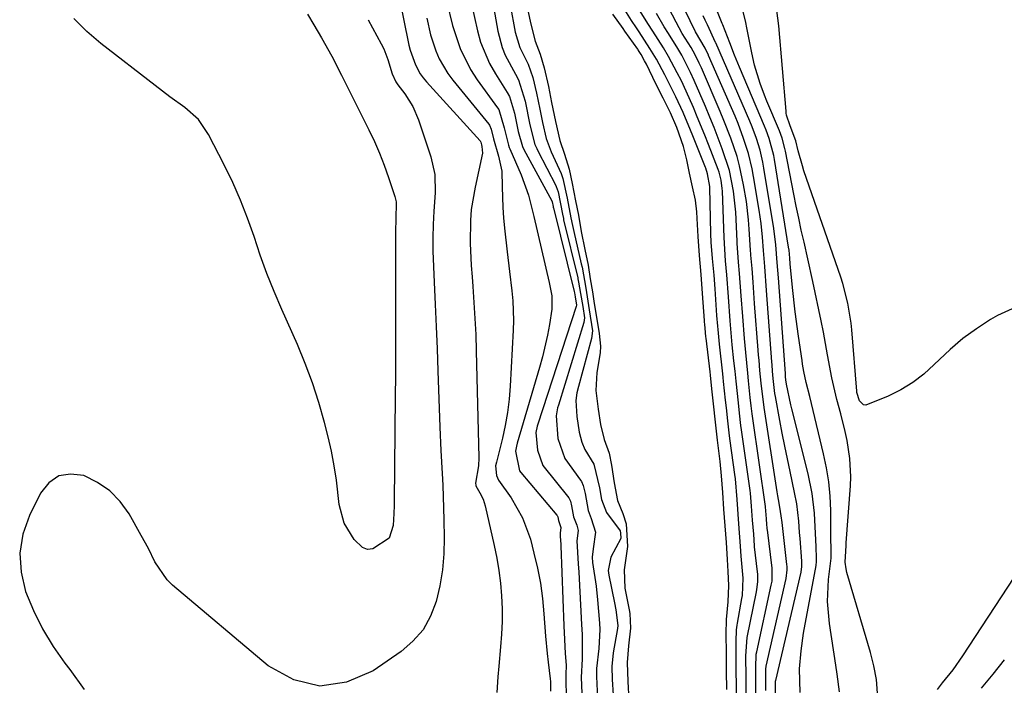
# Model space of a CAD drawing. Units: inches. Extents: x 1883931 to 1889153, y 373897 to 379151.
# Drawn here: x 1886601 to 1886802, y 374355 to 374491 of the extents above; entities that cross this region are included whole.
import ezdxf

# ---------------------------------------------------------------- set-up
doc = ezdxf.new("R2010")
doc.units = ezdxf.units.IN
doc.header["$MEASUREMENT"] = 0
doc.layers.add('7', color=7, linetype='Continuous')
doc.layers.add('8', color=7, linetype='Continuous')

msp = doc.modelspace()

# ---------------------------------------------------------------- linework, layer by layer
at = {"layer": '7', "color": 18}
for points in [[(1886677.98, 374496.61, 1638), (1886680.24, 374485.46, 1638), (1886680.49, 374484.44, 1638), (1886681.54, 374481.48, 1638), (1886682.55, 374479.66, 1638), (1886683.16, 374478.82, 1638), (1886683.83, 374478.01, 1638), (1886694.79, 374465.98, 1638), (1886694.91, 374465.69, 1638), (1886695.03, 374465.13, 1638), (1886695.11, 374464.84, 1638), (1886695.25, 374463.47, 1638), (1886693.71, 374456.51, 1638), (1886692.96, 374452, 1638), (1886692.79, 374449.72, 1638), (1886692.75, 374445.13, 1638), (1886692.95, 374440.55, 1638), (1886693.1, 374438.26, 1638), (1886693.26, 374436.29, 1638), (1886693.5, 374433.01, 1638), (1886693.7, 374429.73, 1638), (1886693.85, 374426.45, 1638), (1886693.96, 374423.16, 1638), (1886694.51, 374401.31, 1638), (1886694.45, 374399.66, 1638), (1886693.79, 374396.15, 1638), (1886693.85, 374395.74, 1638), (1886693.86, 374395.64, 1638), (1886694.71, 374394.18, 1638), (1886695.37, 374392.91, 1638), (1886695.61, 374392.23, 1638), (1886695.8, 374391.54, 1638), (1886697.64, 374383.43, 1638), (1886698.16, 374380.88, 1638), (1886698.59, 374378.32, 1638), (1886698.9, 374375.74, 1638), (1886699.12, 374373.15, 1638), (1886699.22, 374370.55, 1638), (1886699.24, 374367.95, 1638), (1886699.13, 374365.36, 1638), (1886698.93, 374362.76, 1638), (1886698.54, 374358.8, 1638), (1886698.35, 374356.67, 1638), (1886698.15, 374353.46, 1638)], [(1886687.96, 374494.27, 1634), (1886689.14, 374489.5, 1634), (1886690.65, 374484.84, 1634), (1886692.81, 374480.5, 1634), (1886694.15, 374478.45, 1634), (1886698.31, 374472.73, 1634), (1886698.57, 374472.36, 1634), (1886699.67, 374468.65, 1634), (1886700.52, 374465.08, 1634), (1886700.71, 374464.61, 1634), (1886700.81, 374464.37, 1634), (1886703.16, 374459.04, 1634), (1886704.63, 374454.87, 1634), (1886705.72, 374450.57, 1634), (1886708.86, 374437.06, 1634), (1886709.01, 374436.39, 1634), (1886709.39, 374434.36, 1634), (1886709.39, 374431.63, 1634), (1886708.88, 374428.53, 1634), (1886708.47, 374426.31, 1634), (1886707.46, 374421.91, 1634), (1886706.86, 374419.73, 1634), (1886702.31, 374404.33, 1634), (1886702.15, 374403.72, 1634), (1886702, 374402.71, 1634), (1886702.8, 374398.68, 1634), (1886703.08, 374398.3, 1634), (1886710.43, 374389.6, 1634), (1886710.48, 374389.54, 1634), (1886710.61, 374389.27, 1634), (1886710.74, 374388.56, 1634), (1886711.2, 374387.1, 1634), (1886711.12, 374385.97, 1634), (1886711.07, 374385.26, 1634), (1886711.24, 374383.73, 1634), (1886711.25, 374383.38, 1634), (1886711.83, 374367.08, 1634), (1886711.95, 374364.24, 1634), (1886712.13, 374361.41, 1634), (1886712.29, 374359.03, 1634), (1886712.26, 374357.16, 1634), (1886712.22, 374355.72, 1634), (1886712.33, 374352.95, 1634)], [(1886692.99, 374493.84, 1632), (1886694.21, 374488.44, 1632), (1886694.85, 374486.13, 1632), (1886696.69, 374481.74, 1632), (1886697.87, 374479.66, 1632), (1886700.3, 374475.86, 1632), (1886700.77, 374475.01, 1632), (1886701.74, 374471.63, 1632), (1886702.51, 374467.89, 1632), (1886703.37, 374464.83, 1632), (1886703.7, 374464.19, 1632), (1886709.38, 374453.76, 1632), (1886709.4, 374453.72, 1632), (1886709.46, 374453.54, 1632), (1886709.65, 374452.58, 1632), (1886709.69, 374452.38, 1632), (1886709.7, 374452.34, 1632), (1886709.71, 374452.29, 1632), (1886713.93, 374435.23, 1632), (1886713.98, 374435.01, 1632), (1886714.13, 374434.15, 1632), (1886714.39, 374432.49, 1632), (1886714.35, 374432.19, 1632), (1886706.54, 374408.2, 1632), (1886706.42, 374407.78, 1632), (1886706.15, 374406.49, 1632), (1886706.43, 374402.89, 1632), (1886707.58, 374399.76, 1632), (1886712.83, 374393.15, 1632), (1886712.94, 374393, 1632), (1886713.2, 374392.51, 1632), (1886713.43, 374391.51, 1632), (1886713.81, 374389.32, 1632), (1886714.5, 374387.62, 1632), (1886714.78, 374386.53, 1632), (1886714.48, 374384.36, 1632), (1886714.77, 374379.68, 1632), (1886714.89, 374377.99, 1632), (1886715.46, 374367.35, 1632), (1886715.56, 374365.27, 1632), (1886715.59, 374360.34, 1632), (1886715.36, 374356.5, 1632), (1886715.51, 374353.29, 1632)], [(1886700.9, 374493.73, 1628), (1886701.91, 374488.16, 1628), (1886702.85, 374485.05, 1628), (1886704.53, 374481.62, 1628), (1886705.53, 374478.88, 1628), (1886706.28, 374475.68, 1628), (1886706.94, 374472.42, 1628), (1886707.5, 374469.69, 1628), (1886708.24, 374466.44, 1628), (1886709.27, 374463.75, 1628), (1886711.32, 374459.33, 1628), (1886711.66, 374458.32, 1628), (1886712.51, 374454.3, 1628), (1886713.28, 374450.29, 1628), (1886713.59, 374448.7, 1628), (1886713.86, 374447.49, 1628), (1886715.4, 374440.92, 1628), (1886715.56, 374440.18, 1628), (1886716.31, 374435.9, 1628), (1886717.02, 374431.51, 1628), (1886717.66, 374427.22, 1628), (1886717.51, 374425.68, 1628), (1886714.82, 374415.85, 1628), (1886714.52, 374414.56, 1628), (1886714.31, 374412.99, 1628), (1886714.51, 374409.77, 1628), (1886714.98, 374406.56, 1628), (1886715.49, 374404.49, 1628), (1886716.14, 374403.04, 1628), (1886717.95, 374400.03, 1628), (1886719.12, 374395.22, 1628), (1886719.49, 374392.83, 1628), (1886720.56, 374390.19, 1628), (1886723.35, 374386.45, 1628), (1886723.43, 374385.98, 1628), (1886723.47, 374384.92, 1628), (1886723.47, 374384.85, 1628), (1886721.43, 374381.06, 1628), (1886720.9, 374378.31, 1628), (1886721.03, 374377.37, 1628), (1886722.16, 374371.77, 1628), (1886722.44, 374370.3, 1628), (1886722.83, 374367.11, 1628), (1886722.77, 374366.48, 1628), (1886721.93, 374361.56, 1628), (1886721.65, 374358.77, 1628), (1886721.72, 374356.11, 1628), (1886721.87, 374352.96, 1628)], [(1886747.06, 374352.56, 1628), (1886747.06, 374355.13, 1628), (1886747.03, 374357.7, 1628), (1886747, 374360.79, 1628), (1886746.97, 374363.87, 1628), (1886747.07, 374366.27, 1628), (1886747.18, 374367.18, 1628), (1886747.26, 374367.63, 1628), (1886748.16, 374372.64, 1628), (1886748.26, 374373.22, 1628), (1886748.43, 374376.77, 1628), (1886748.03, 374381.25, 1628), (1886747.9, 374383.32, 1628), (1886747.57, 374387.88, 1628), (1886747.2, 374392.85, 1628), (1886746.83, 374397.05, 1628), (1886746.72, 374397.91, 1628), (1886745.78, 374404.78, 1628), (1886745.65, 374405.81, 1628), (1886745.28, 374408.9, 1628), (1886745, 374411.52, 1628), (1886744.84, 374413.08, 1628), (1886744.42, 374416.91, 1628), (1886744.33, 374417.68, 1628), (1886744.25, 374418.45, 1628), (1886743.59, 374424.54, 1628), (1886743.37, 374426.72, 1628), (1886743.18, 374428.9, 1628), (1886743.13, 374429.62, 1628), (1886743.07, 374430.35, 1628), (1886742.7, 374435.79, 1628), (1886742.48, 374438.61, 1628), (1886742.18, 374441.98, 1628), (1886741.93, 374445.34, 1628), (1886741.86, 374447.01, 1628), (1886741.62, 374456.46, 1628), (1886741.61, 374456.69, 1628), (1886741.14, 374459.24, 1628), (1886740.8, 374460.43, 1628), (1886740.75, 374460.56, 1628), (1886738.15, 374466.99, 1628), (1886737.66, 374468.18, 1628), (1886736.15, 374471.73, 1628), (1886734.7, 374474.95, 1628), (1886733.67, 374477, 1628), (1886732.41, 374479.47, 1628), (1886730.71, 374482.65, 1628), (1886729.4, 374484.83, 1628), (1886727.23, 374488.18, 1628), (1886726.65, 374489.06, 1628), (1886725.64, 374490.54, 1628), (1886723.91, 374493.21, 1628)], [(1886753.04, 374353.88, 1634), (1886753.02, 374357.05, 1634), (1886753.05, 374358.38, 1634), (1886753.1, 374358.68, 1634), (1886753.13, 374358.83, 1634), (1886757.19, 374376.68, 1634), (1886757.4, 374378.46, 1634), (1886757.38, 374379.18, 1634), (1886757.35, 374379.54, 1634), (1886756.36, 374388.12, 1634), (1886756.19, 374389.48, 1634), (1886755.88, 374391.29, 1634), (1886755.62, 374392.82, 1634), (1886755.49, 374393.59, 1634), (1886755.37, 374394.36, 1634), (1886752.69, 374411.58, 1634), (1886752.12, 374416.55, 1634), (1886751.86, 374419.16, 1634), (1886751.67, 374421.21, 1634), (1886751.58, 374422.24, 1634), (1886751.5, 374423.27, 1634), (1886750.76, 374432.79, 1634), (1886750.44, 374437.14, 1634), (1886750.24, 374439.93, 1634), (1886750, 374442.68, 1634), (1886749.91, 374443.88, 1634), (1886749.88, 374444.49, 1634), (1886749.86, 374444.79, 1634), (1886749.67, 374447.96, 1634), (1886749.52, 374449.85, 1634), (1886749.08, 374453.6, 1634), (1886748.52, 374457.03, 1634), (1886747.69, 374460.87, 1634), (1886747.17, 374462.76, 1634), (1886745.93, 374466.49, 1634), (1886744.51, 374470.16, 1634), (1886743.75, 374471.97, 1634), (1886739.9, 374480.85, 1634), (1886739.45, 374481.83, 1634), (1886738.6, 374483.52, 1634), (1886737.81, 374485, 1634), (1886736.01, 374487.89, 1634), (1886734.76, 374490.17, 1634), (1886733.24, 374493.02, 1634)], [(1886775.84, 374353.31, 1642), (1886775.6, 374356.12, 1642), (1886775.1, 374358.89, 1642), (1886774.42, 374361.65, 1642), (1886769.58, 374377.96, 1642), (1886769.41, 374378.65, 1642), (1886769.27, 374380.05, 1642), (1886769.4, 374382.31, 1642), (1886769.41, 374383.45, 1642), (1886769.44, 374384, 1642), (1886770.3, 374395.6, 1642), (1886770.37, 374397.46, 1642), (1886770.2, 374401.17, 1642), (1886769.63, 374404.85, 1642), (1886769.25, 374406.68, 1642), (1886768.32, 374410.3, 1642), (1886767.52, 374413.23, 1642), (1886766.52, 374417.62, 1642), (1886765.66, 374422.35, 1642), (1886764.79, 374426.98, 1642), (1886764.32, 374429.29, 1642), (1886762.67, 374437.3, 1642), (1886761.65, 374441.94, 1642), (1886760.86, 374445.29, 1642), (1886760.29, 374447.74, 1642), (1886759.75, 374450.19, 1642), (1886759.24, 374452.65, 1642), (1886758.75, 374455.12, 1642), (1886757.06, 374463.9, 1642), (1886756.95, 374464.42, 1642), (1886756.4, 374466.49, 1642), (1886755.84, 374467.99, 1642), (1886753.28, 374474.09, 1642), (1886752.8, 374475.28, 1642), (1886751.9, 374477.7, 1642), (1886750.77, 374481.4, 1642), (1886750.2, 374483.92, 1642), (1886749.27, 374488.69, 1642), (1886748.89, 374490.44, 1642), (1886748.03, 374493.9, 1642)], [(1886804.03, 374432.03, 1644), (1886800.31, 374430.35, 1644), (1886798.92, 374429.51, 1644), (1886796.05, 374427.64, 1644), (1886793.28, 374425.64, 1644), (1886790.68, 374423.44, 1644), (1886787.41, 374420.33, 1644), (1886785.28, 374418.42, 1644), (1886783.02, 374416.67, 1644), (1886780.58, 374415.19, 1644), (1886778.02, 374413.89, 1644), (1886773.48, 374412.06, 1644), (1886772.95, 374412.14, 1644), (1886772.18, 374412.94, 1644), (1886771.63, 374414.64, 1644), (1886771.59, 374414.95, 1644), (1886770.59, 374427.44, 1644), (1886770.45, 374428.81, 1644), (1886769.8, 374432.89, 1644), (1886768.77, 374436.88, 1644), (1886768.34, 374438.19, 1644), (1886760.83, 374459.84, 1644), (1886760.5, 374460.85, 1644), (1886759.66, 374463.92, 1644), (1886759.18, 374466, 1644), (1886758, 374469.02, 1644), (1886757.29, 374471.24, 1644), (1886757.23, 374471.62, 1644), (1886757.19, 374472, 1644), (1886755.69, 374489.45, 1644), (1886755.08, 374494.16, 1644)], [(1886659.54, 374491.8, 1642), (1886660.82, 374489.63, 1642), (1886662.36, 374486.98, 1642), (1886664.47, 374483.22, 1642), (1886666.47, 374479.38, 1642), (1886672.07, 374468.22, 1642), (1886673.2, 374465.85, 1642), (1886674.25, 374463.45, 1642), (1886675.19, 374461.01, 1642), (1886676.06, 374458.53, 1642), (1886677.32, 374454.65, 1642), (1886677.59, 374453.52, 1642), (1886677.56, 374449.86, 1642), (1886677.53, 374448.99, 1642), (1886677.52, 374448.55, 1642), (1886677.52, 374430.54, 1642), (1886677.52, 374426.38, 1642), (1886677.51, 374422.22, 1642), (1886677.49, 374418.06, 1642), (1886677.45, 374413.91, 1642), (1886677.22, 374392.38, 1642), (1886677.21, 374391.58, 1642), (1886677.18, 374389.96, 1642), (1886677.03, 374387.55, 1642), (1886676.17, 374384.96, 1642), (1886672.88, 374382.74, 1642), (1886671.8, 374382.63, 1642), (1886670.77, 374383.02, 1642), (1886669.03, 374384.64, 1642), (1886666.98, 374388, 1642), (1886666.01, 374391.81, 1642), (1886665.45, 374396.75, 1642), (1886665, 374399.72, 1642), (1886664.41, 374402.67, 1642), (1886663.73, 374405.6, 1642), (1886662.99, 374408.52, 1642), (1886661.84, 374412.58, 1642), (1886660.56, 374416.6, 1642), (1886659.08, 374420.55, 1642), (1886657.47, 374424.45, 1642), (1886654.29, 374431.59, 1642), (1886652.74, 374435.25, 1642), (1886651.26, 374438.94, 1642), (1886649.9, 374442.67, 1642), (1886648.63, 374446.44, 1642), (1886647.32, 374450.19, 1642), (1886645.89, 374453.88, 1642), (1886644.28, 374457.51, 1642), (1886642.54, 374461.08, 1642), (1886639.34, 374467.3, 1642), (1886637.26, 374470.34, 1642), (1886634.51, 374472.79, 1642), (1886631.44, 374474.98, 1642), (1886628.43, 374477.25, 1642), (1886617.36, 374485.83, 1642), (1886614.5, 374488.29, 1642), (1886611.83, 374490.92, 1642)], [(1886683.87, 374491.01, 1636), (1886684.64, 374487.62, 1636), (1886685.73, 374484.31, 1636), (1886686.42, 374482.72, 1636), (1886688.15, 374479.73, 1636), (1886689.19, 374478.34, 1636), (1886696.53, 374469.36, 1636), (1886696.68, 374469.15, 1636), (1886697.02, 374468.38, 1636), (1886697.46, 374466.36, 1636), (1886698.53, 374462.87, 1636), (1886699.16, 374459.81, 1636), (1886699.23, 374456.63, 1636), (1886699.38, 374452.4, 1636), (1886699.54, 374450.29, 1636), (1886699.75, 374448.18, 1636), (1886700.3, 374443.36, 1636), (1886700.76, 374439.36, 1636), (1886701.23, 374435.36, 1636), (1886701.42, 374433.36, 1636), (1886701.55, 374429.35, 1636), (1886701.5, 374427.34, 1636), (1886700.91, 374415.96, 1636), (1886700.69, 374413.27, 1636), (1886700.36, 374410.6, 1636), (1886699.89, 374407.95, 1636), (1886699.3, 374405.32, 1636), (1886698.07, 374400.45, 1636), (1886697.92, 374399.7, 1636), (1886698.11, 374397.71, 1636), (1886698.53, 374396.8, 1636), (1886701.08, 374393.17, 1636), (1886703.42, 374389.11, 1636), (1886705, 374384.71, 1636), (1886705.74, 374381.89, 1636), (1886706.45, 374378.83, 1636), (1886707.05, 374375.74, 1636), (1886707.47, 374372.62, 1636), (1886707.78, 374369.49, 1636), (1886708.1, 374364.97, 1636), (1886708.44, 374361.43, 1636), (1886708.65, 374359.66, 1636), (1886709.06, 374356.27, 1636), (1886709.08, 374355.69, 1636), (1886709.1, 374353.72, 1636)], [(1886704.5, 374492.53, 1626), (1886705.11, 374489.75, 1626), (1886706, 374486.31, 1626), (1886707.02, 374483.64, 1626), (1886707.82, 374480.88, 1626), (1886708.68, 374477.06, 1626), (1886709.34, 374473.83, 1626), (1886710.13, 374469.95, 1626), (1886711.02, 374466.08, 1626), (1886711.97, 374463.27, 1626), (1886712.91, 374460.19, 1626), (1886713.52, 374457.26, 1626), (1886714.24, 374453.71, 1626), (1886714.81, 374450.79, 1626), (1886715.4, 374447.46, 1626), (1886716.15, 374443.83, 1626), (1886716.77, 374440.65, 1626), (1886717.23, 374437.85, 1626), (1886717.66, 374435.2, 1626), (1886718.05, 374432.79, 1626), (1886718.5, 374430.02, 1626), (1886719.04, 374426.67, 1626), (1886719.33, 374424.11, 1626), (1886719.26, 374422.76, 1626), (1886718.56, 374418.76, 1626), (1886718.35, 374415.07, 1626), (1886718.84, 374411.26, 1626), (1886719.31, 374408.09, 1626), (1886720.09, 374405.05, 1626), (1886721.08, 374402.25, 1626), (1886721.57, 374399.85, 1626), (1886722.1, 374396.19, 1626), (1886722.8, 374392.59, 1626), (1886723.86, 374389.99, 1626), (1886724.52, 374387.88, 1626), (1886724.85, 374383.25, 1626), (1886724.17, 374378.45, 1626), (1886724.31, 374374.73, 1626), (1886725.19, 374370.34, 1626), (1886725.29, 374369.55, 1626), (1886725.45, 374366.55, 1626), (1886725.03, 374363, 1626), (1886724.78, 374359.61, 1626), (1886724.92, 374355.72, 1626), (1886725.09, 374351.86, 1626)], [(1886745.07, 374354.06, 1626), (1886745.04, 374357.81, 1626), (1886745, 374361.58, 1626), (1886744.96, 374365.34, 1626), (1886745, 374368.37, 1626), (1886745.36, 374371.98, 1626), (1886745.52, 374375.31, 1626), (1886745.38, 374378.13, 1626), (1886745.24, 374380.61, 1626), (1886745.01, 374384.03, 1626), (1886744.75, 374387.43, 1626), (1886744.51, 374390.84, 1626), (1886744.26, 374394.24, 1626), (1886744, 374397.65, 1626), (1886743.7, 374400.55, 1626), (1886743.16, 374404.94, 1626), (1886742.76, 374408.62, 1626), (1886742.37, 374412.32, 1626), (1886742.05, 374415.37, 1626), (1886741.75, 374418.17, 1626), (1886741.67, 374418.87, 1626), (1886740.87, 374425.73, 1626), (1886740.84, 374426.03, 1626), (1886740.75, 374426.9, 1626), (1886740.6, 374428.58, 1626), (1886740.56, 374429.01, 1626), (1886740.55, 374429.15, 1626), (1886740.54, 374429.3, 1626), (1886740.15, 374434.81, 1626), (1886739.85, 374438.71, 1626), (1886739.5, 374442.6, 1626), (1886739.21, 374446.47, 1626), (1886739.06, 374450.12, 1626), (1886738.97, 374451.49, 1626), (1886738.67, 374453.85, 1626), (1886738.1, 374456.61, 1626), (1886737.5, 374459.36, 1626), (1886736.9, 374462.11, 1626), (1886736.24, 374464.84, 1626), (1886734.88, 374468.68, 1626), (1886733.58, 374471.71, 1626), (1886732.11, 374474.66, 1626), (1886730.64, 374477.58, 1626), (1886728.7, 374481.62, 1626), (1886728.32, 374482.33, 1626), (1886727.58, 374483.59, 1626), (1886727.22, 374484.17, 1626), (1886726.98, 374484.53, 1626), (1886726.9, 374484.65, 1626), (1886724.31, 374488.35, 1626), (1886723.95, 374488.87, 1626), (1886721.85, 374491.8, 1626)], [(1886751.04, 374352.48, 1632), (1886751.04, 374355.35, 1632), (1886751.01, 374358.52, 1632), (1886751.1, 374361.26, 1632), (1886751.19, 374361.75, 1632), (1886754.16, 374375.33, 1632), (1886754.31, 374376.19, 1632), (1886754.34, 374378.81, 1632), (1886753.36, 374386.65, 1632), (1886753.35, 374386.75, 1632), (1886753.32, 374387.06, 1632), (1886753.28, 374387.71, 1632), (1886753.19, 374388.9, 1632), (1886752.98, 374391.3, 1632), (1886752.97, 374391.41, 1632), (1886750.39, 374409.32, 1632), (1886750.25, 374410.3, 1632), (1886750.06, 374411.93, 1632), (1886749.88, 374413.6, 1632), (1886749.51, 374417.04, 1632), (1886749.35, 374418.59, 1632), (1886748.95, 374422.8, 1632), (1886748.82, 374424.24, 1632), (1886748.7, 374425.68, 1632), (1886748.35, 374430.16, 1632), (1886748.03, 374434.34, 1632), (1886747.7, 374438.91, 1632), (1886747.5, 374441.25, 1632), (1886747.21, 374445.14, 1632), (1886747.19, 374445.53, 1632), (1886746.9, 374451.46, 1632), (1886746.47, 374455.72, 1632), (1886745.61, 374459.92, 1632), (1886744.16, 374464.33, 1632), (1886742.53, 374468.67, 1632), (1886741.65, 374470.82, 1632), (1886740.75, 374472.96, 1632), (1886738.43, 374478.31, 1632), (1886737.67, 374479.94, 1632), (1886735.88, 374483.42, 1632), (1886735.11, 374484.78, 1632), (1886733.16, 374487.86, 1632), (1886732.29, 374489.23, 1632), (1886730.71, 374491.98, 1632)], [(1886755.01, 374353.11, 1636), (1886755.03, 374354.97, 1636), (1886755.04, 374355.82, 1636), (1886755.06, 374355.87, 1636), (1886755.07, 374355.92, 1636), (1886760.23, 374378.03, 1636), (1886760.39, 374379.14, 1636), (1886760.39, 374380.26, 1636), (1886760.04, 374384.9, 1636), (1886759.95, 374386.07, 1636), (1886759.76, 374388.42, 1636), (1886759.36, 374391.92, 1636), (1886758.93, 374394.23, 1636), (1886758, 374398.54, 1636), (1886757.45, 374401.13, 1636), (1886756.91, 374403.73, 1636), (1886756.4, 374406.32, 1636), (1886755.91, 374408.92, 1636), (1886754.99, 374413.85, 1636), (1886754.91, 374414.41, 1636), (1886754.57, 374417.51, 1636), (1886754.43, 374419.02, 1636), (1886754.32, 374420.26, 1636), (1886754.28, 374420.87, 1636), (1886753.18, 374435.43, 1636), (1886752.83, 374440.33, 1636), (1886752.56, 374443.62, 1636), (1886752.37, 374446.36, 1636), (1886752.11, 374449.1, 1636), (1886751.72, 374451.83, 1636), (1886750.56, 374458.7, 1636), (1886750.26, 374460.29, 1636), (1886749.5, 374463.41, 1636), (1886748.52, 374466.48, 1636), (1886747.38, 374469.5, 1636), (1886746.76, 374470.98, 1636), (1886741.38, 374483.4, 1636), (1886741.32, 374483.52, 1636), (1886741.11, 374483.99, 1636), (1886740.65, 374484.89, 1636), (1886738.7, 374488.22, 1636), (1886736.54, 374492.71, 1636)], [(1886760.05, 374353.46, 1638), (1886759.94, 374358.3, 1638), (1886760.24, 374361.93, 1638), (1886760.77, 374365.54, 1638), (1886763.29, 374379.38, 1638), (1886763.33, 374379.58, 1638), (1886763.38, 374379.98, 1638), (1886763.41, 374380.79, 1638), (1886763.3, 374383.26, 1638), (1886763.11, 374387.26, 1638), (1886762.95, 374390.02, 1638), (1886762.52, 374394.08, 1638), (1886761.71, 374398.09, 1638), (1886758.36, 374411.35, 1638), (1886758.16, 374412.15, 1638), (1886757.25, 374416.35, 1638), (1886757.15, 374417.24, 1638), (1886757.09, 374417.86, 1638), (1886757.06, 374418.28, 1638), (1886757.04, 374418.49, 1638), (1886755.61, 374438.06, 1638), (1886755.38, 374441.18, 1638), (1886755.09, 374444.74, 1638), (1886754.69, 374448.1, 1638), (1886752.67, 374460.41, 1638), (1886752.45, 374461.65, 1638), (1886751.87, 374464.08, 1638), (1886751.13, 374466.48, 1638), (1886750.26, 374468.83, 1638), (1886749.77, 374469.99, 1638), (1886742.83, 374485.99, 1638), (1886742.81, 374486.05, 1638), (1886741.15, 374489.66, 1638), (1886740.68, 374490.6, 1638), (1886740.26, 374491.5, 1638)], [(1886788.06, 374354.07, 1644), (1886789.13, 374355.41, 1644), (1886791.27, 374358.1, 1644), (1886793.24, 374360.92, 1644), (1886803.73, 374376.93, 1644)], [(1886797.03, 374354.34, 1646), (1886799.41, 374357.19, 1646), (1886801.73, 374360.09, 1646)]]:
    msp.add_polyline3d(points, dxfattribs=at)
at = {"layer": '8', "color": 18}
for points in [[(1886696.68, 374498.09, 1630), (1886698.35, 374488.36, 1630), (1886699.22, 374485.02, 1630), (1886699.88, 374483.42, 1630), (1886701.96, 374479.57, 1630), (1886702.57, 374478.44, 1630), (1886703.92, 374474.09, 1630), (1886704.91, 374469.23, 1630), (1886705.93, 374465.25, 1630), (1886706.3, 374464.39, 1630), (1886706.51, 374463.97, 1630), (1886710.19, 374456.86, 1630), (1886710.27, 374456.69, 1630), (1886710.65, 374455.58, 1630), (1886711.54, 374451.03, 1630), (1886711.74, 374450.11, 1630), (1886711.79, 374449.88, 1630), (1886714.66, 374438.06, 1630), (1886714.71, 374437.84, 1630), (1886714.86, 374437.18, 1630), (1886715.26, 374434.83, 1630), (1886715.68, 374432.19, 1630), (1886716.02, 374429.85, 1630), (1886715.92, 374428.95, 1630), (1886710.72, 374412.06, 1630), (1886710.57, 374411.52, 1630), (1886710.25, 374409.88, 1630), (1886710.63, 374405.26, 1630), (1886712.04, 374401.19, 1630), (1886715.26, 374396.74, 1630), (1886715.42, 374396.49, 1630), (1886715.81, 374395.7, 1630), (1886716.17, 374394.08, 1630), (1886716.77, 374390.61, 1630), (1886717.43, 374388.98, 1630), (1886718.31, 374386.19, 1630), (1886717.83, 374382.75, 1630), (1886717.62, 374381.03, 1630), (1886717.69, 374380, 1630), (1886718.43, 374375.16, 1630), (1886718.72, 374372.39, 1630), (1886719.11, 374367.57, 1630), (1886719.18, 374366.29, 1630), (1886718.98, 374362.46, 1630), (1886718.52, 374358.38, 1630), (1886718.52, 374356.69, 1630), (1886718.73, 374352.2, 1630)], [(1886749.06, 374352.94, 1630), (1886749.04, 374356.55, 1630), (1886748.99, 374360.97, 1630), (1886749.23, 374364.68, 1630), (1886751.15, 374373.98, 1630), (1886751.24, 374374.49, 1630), (1886751.41, 374376.03, 1630), (1886751.4, 374377.57, 1630), (1886751.35, 374378.09, 1630), (1886750.77, 374383.15, 1630), (1886750.75, 374383.4, 1630), (1886750.57, 374385.72, 1630), (1886750.36, 374388.6, 1630), (1886750.15, 374391.47, 1630), (1886749.92, 374394.12, 1630), (1886749.84, 374394.66, 1630), (1886748.09, 374407.05, 1630), (1886747.97, 374407.89, 1630), (1886747.67, 374410.42, 1630), (1886747.44, 374412.56, 1630), (1886746.97, 374416.98, 1630), (1886746.76, 374418.97, 1630), (1886746.53, 374421.12, 1630), (1886746.21, 374424.38, 1630), (1886745.79, 374429.29, 1630), (1886745.42, 374434.19, 1630), (1886745.1, 374438.67, 1630), (1886744.85, 374441.53, 1630), (1886744.53, 374446.27, 1630), (1886744.2, 374455.68, 1630), (1886744.17, 374456.25, 1630), (1886743.94, 374457.94, 1630), (1886743.5, 374459.58, 1630), (1886743.31, 374460.12, 1630), (1886741.33, 374465.26, 1630), (1886740.6, 374467.14, 1630), (1886739.06, 374470.89, 1630), (1886738.27, 374472.76, 1630), (1886736.81, 374476.12, 1630), (1886735.81, 374478.19, 1630), (1886734.96, 374479.87, 1630), (1886733.19, 374483.21, 1630), (1886732.18, 374484.94, 1630), (1886729.96, 374488.38, 1630), (1886728.94, 374489.94, 1630), (1886727.08, 374492.99, 1630)], [(1886768.1, 374353.61, 1640), (1886767.61, 374357.21, 1640), (1886767.35, 374359, 1640), (1886766.04, 374367.54, 1640), (1886765.66, 374372.01, 1640), (1886765.87, 374376.49, 1640), (1886766.37, 374380.86, 1640), (1886766.4, 374381.35, 1640), (1886766.33, 374386.27, 1640), (1886766.29, 374390.56, 1640), (1886766.16, 374393.49, 1640), (1886765.9, 374396.41, 1640), (1886765.44, 374399.3, 1640), (1886764.84, 374402.17, 1640), (1886762.36, 374412.39, 1640), (1886762, 374413.82, 1640), (1886761.25, 374416.66, 1640), (1886760.81, 374418.92, 1640), (1886760.55, 374420.43, 1640), (1886760.44, 374421.19, 1640), (1886759.7, 374426.14, 1640), (1886759.03, 374431.09, 1640), (1886758.49, 374436.06, 1640), (1886758.02, 374440.86, 1640), (1886758, 374441.2, 1640), (1886757.96, 374441.71, 1640), (1886757.93, 374442.07, 1640), (1886757.78, 374443.7, 1640), (1886757.69, 374444.31, 1640), (1886754.83, 374462.14, 1640), (1886754.67, 374463.02, 1640), (1886753.76, 374466.48, 1640), (1886753.15, 374468.16, 1640), (1886752.81, 374468.99, 1640), (1886747.71, 374480.98, 1640), (1886746.69, 374483.45, 1640), (1886745.7, 374485.94, 1640), (1886744.26, 374489.66, 1640), (1886744.14, 374489.9, 1640), (1886742.27, 374494.71, 1640)], [(1886671.89, 374490.69, 1640), (1886674.59, 374485.74, 1640), (1886675.1, 374484.72, 1640), (1886675.95, 374482.59, 1640), (1886676.8, 374479.62, 1640), (1886677.54, 374478, 1640), (1886677.94, 374477.41, 1640), (1886679.37, 374475.56, 1640), (1886681.01, 374473.01, 1640), (1886682.2, 374470.23, 1640), (1886684.67, 374462.75, 1640), (1886685.49, 374459.11, 1640), (1886685.58, 374455.38, 1640), (1886685.32, 374451.61, 1640), (1886685.16, 374448.9, 1640), (1886685.08, 374446.18, 1640), (1886685.13, 374443.47, 1640), (1886685.41, 374437.13, 1640), (1886685.6, 374432.61, 1640), (1886685.78, 374428.08, 1640), (1886685.96, 374423.56, 1640), (1886686.13, 374419.04, 1640), (1886686.56, 374407.56, 1640), (1886686.76, 374402.85, 1640), (1886687, 374398.13, 1640), (1886687.12, 374395.78, 1640), (1886687.3, 374391.06, 1640), (1886687.35, 374388.7, 1640), (1886687.42, 374385.02, 1640), (1886687.33, 374381.73, 1640), (1886687.07, 374378.45, 1640), (1886686.52, 374375.21, 1640), (1886685.79, 374372, 1640), (1886684.62, 374369.01, 1640), (1886683.1, 374366.27, 1640), (1886681.03, 374363.92, 1640), (1886678.61, 374361.81, 1640), (1886672.94, 374357.87, 1640), (1886667.46, 374355.57, 1640), (1886662.04, 374354.73, 1640), (1886656.73, 374356.07, 1640), (1886651.48, 374358.88, 1640), (1886631.96, 374375.37, 1640), (1886630.88, 374376.41, 1640), (1886628.38, 374380.09, 1640), (1886627.07, 374382.83, 1640), (1886625.62, 374385.49, 1640), (1886623.12, 374389.87, 1640), (1886621.29, 374392.4, 1640), (1886619.19, 374394.6, 1640), (1886616.67, 374396.31, 1640), (1886613.88, 374397.69, 1640), (1886611.19, 374397.99, 1640), (1886608.77, 374397.62, 1640), (1886606.75, 374396.22, 1640), (1886605.02, 374394.13, 1640), (1886602.79, 374389.58, 1640), (1886601.48, 374385.76, 1640), (1886600.81, 374381.9, 1640), (1886601.08, 374377.99, 1640), (1886601.99, 374374.05, 1640), (1886603.61, 374370.18, 1640), (1886605.46, 374366.43, 1640), (1886607.64, 374362.87, 1640), (1886610.05, 374359.43, 1640), (1886611.05, 374358.15, 1640), (1886613.96, 374354.06, 1640)]]:
    msp.add_polyline3d(points, dxfattribs=at)

doc.saveas('drawing.dxf')
